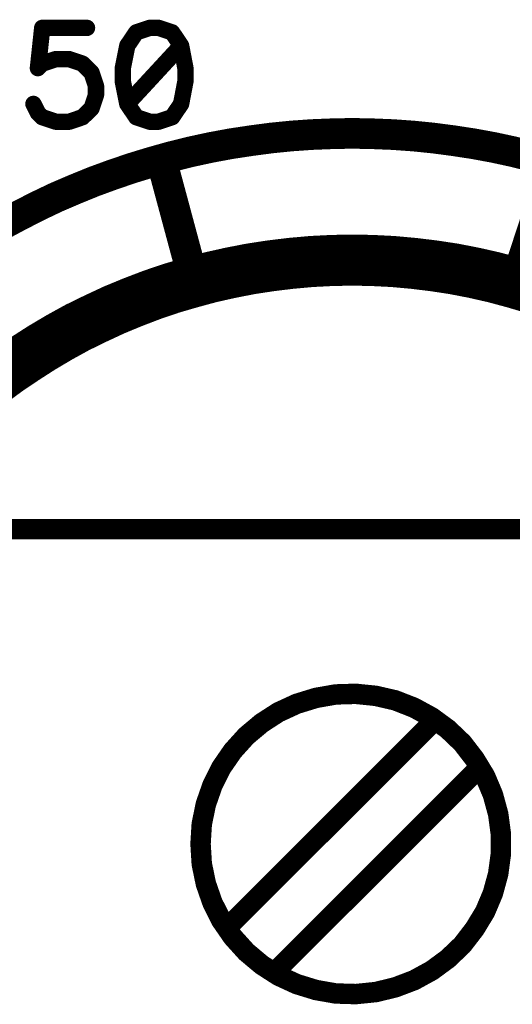
# Model space of a CAD drawing. Extents: x 0 to 15.8, y 0 to 10.2.
# Drawn here: x 8 to 8.2, y 9.1 to 9.6 of the extents above; entities that cross this region are included whole.
import ezdxf

# ---------------------------------------------------------------- set-up
doc = ezdxf.new("R2010")
doc.units = 0
doc.header["$MEASUREMENT"] = 0
doc.layers.get('0').update_dxf_attribs({"color": 90})
doc.layers.add('PCB_CMPNT', color=7, linetype='Continuous')

# ---------------------------------------------------------------- blocks, each defined once
blk = doc.blocks.new('UNIT_DISC')
at = {"linetype": 'Continuous', "const_width": 0.5}
blk.add_lwpolyline([(0.25, 0, 1), (-0.25, 0, 1)], format="xyb", close=True, dxfattribs=at)

msp = doc.modelspace()

# ---------------------------------------------------------------- linework, layer by layer
at = {"layer": 'PCB_CMPNT', "color": 7, "linetype": 'Continuous'}
for points, const_width in [([(8.00886, 9.5673), (8.00676, 9.5476)], 0.008), ([(8.03076, 9.5673), (8.00886, 9.5673)], 0.008), ([(8.05486, 9.5651), (8.05046, 9.5586)], 0.008), ([(8.06136, 9.5673), (8.05486, 9.5651)], 0.008), ([(8.06576, 9.5673), (8.06136, 9.5673)], 0.008), ([(8.07236, 9.5651), (8.06576, 9.5673)], 0.008), ([(8.07676, 9.5586), (8.07236, 9.5651)], 0.008), ([(8.05046, 9.5586), (8.04826, 9.5476)], 0.008), ([(8.07676, 9.5586), (8.05046, 9.5301)], 0.008), ([(8.07886, 9.5476), (8.07676, 9.5586)], 0.008), ([(8.00676, 9.5476), (8.00886, 9.5498)], 0.008), ([(8.00886, 9.5498), (8.01546, 9.552)], 0.008), ([(8.01546, 9.552), (8.02206, 9.552)], 0.008), ([(8.02206, 9.552), (8.02856, 9.5498)], 0.008), ([(8.02856, 9.5498), (8.03296, 9.5454)], 0.008), ([(8.03296, 9.5454), (8.03516, 9.5389)], 0.008), ([(8.04826, 9.5476), (8.04826, 9.5411)], 0.008), ([(8.07886, 9.5411), (8.07886, 9.5476)], 0.008), ([(8.03516, 9.5389), (8.03516, 9.5345)], 0.008), ([(8.04826, 9.5411), (8.05046, 9.5301)], 0.008), ([(8.07676, 9.5301), (8.07886, 9.5411)], 0.008), ([(8.03516, 9.5345), (8.03296, 9.5279)], 0.008), ([(8.00676, 9.5257), (8.00456, 9.5301)], 0.008), ([(8.05046, 9.5301), (8.05486, 9.5236)], 0.008), ([(8.07236, 9.5236), (8.07676, 9.5301)], 0.008), ([(8.00886, 9.5236), (8.00676, 9.5257)], 0.008), ([(8.03296, 9.5279), (8.02856, 9.5236)], 0.008), ([(8.01546, 9.5214), (8.00886, 9.5236)], 0.008), ([(8.02206, 9.5214), (8.01546, 9.5214)], 0.008), ([(8.02856, 9.5236), (8.02206, 9.5214)], 0.008), ([(8.05486, 9.5236), (8.06136, 9.5214)], 0.008), ([(8.06136, 9.5214), (8.06576, 9.5214)], 0.008), ([(8.06576, 9.5214), (8.07236, 9.5236)], 0.008), ([(8.11086, 9.5121), (8.10096, 9.5106)], 0.015), ([(8.12066, 9.5134), (8.11086, 9.5121)], 0.015), ([(8.13056, 9.5144), (8.12066, 9.5134)], 0.015), ([(8.14046, 9.5151), (8.13056, 9.5144)], 0.015), ([(8.15046, 9.5155), (8.14046, 9.5151)], 0.015), ([(8.16036, 9.5157), (8.15046, 9.5155)], 0.015), ([(8.17036, 9.5155), (8.16036, 9.5157)], 0.015), ([(8.18026, 9.5151), (8.17036, 9.5155)], 0.015), ([(8.19016, 9.5144), (8.18026, 9.5151)], 0.015), ([(8.20006, 9.5134), (8.19016, 9.5144)], 0.015), ([(8.20996, 9.5121), (8.20006, 9.5134)], 0.015), ([(8.21976, 9.5106), (8.20996, 9.5121)], 0.015), ([(8.08156, 9.5067), (8.07186, 9.5043)], 0.015), ([(8.09126, 9.5088), (8.08156, 9.5067)], 0.015), ([(8.10096, 9.5106), (8.09126, 9.5088)], 0.015), ([(8.22956, 9.5088), (8.21976, 9.5106)], 0.015), ([(8.23926, 9.5067), (8.22956, 9.5088)], 0.015), ([(8.24886, 9.5043), (8.23926, 9.5067)], 0.015), ([(8.06226, 9.5016), (8.05276, 9.4987)], 0.015), ([(8.07186, 9.5043), (8.06226, 9.5016)], 0.015), ([(8.08256, 9.4452), (8.06726, 9.5021)], 0.015), ([(8.05276, 9.4987), (8.04336, 9.4955)], 0.015), ([(8.24026, 9.4431), (8.25926, 9.5011)], 0.015), ([(8.03406, 9.4921), (8.02476, 9.4883)], 0.015), ([(8.04336, 9.4955), (8.03406, 9.4921)], 0.015), ([(8.02476, 9.4883), (8.01566, 9.4844)], 0.015), ([(8.01566, 9.4844), (8.00666, 9.4801)], 0.015), ([(8.00666, 9.4801), (7.99786, 9.4756)], 0.015), ([(7.99786, 9.4756), (7.98906, 9.4709)], 0.015), ([(8.13046, 9.4521), (8.14046, 9.453)], 0.025), ([(8.14046, 9.453), (8.15036, 9.4535)], 0.025), ([(8.15036, 9.4535), (8.16036, 9.4537)], 0.025), ([(8.16036, 9.4537), (8.17036, 9.4535)], 0.025), ([(8.17036, 9.4535), (8.18036, 9.453)], 0.025), ([(8.18036, 9.453), (8.19026, 9.4521)], 0.025), ([(8.10096, 9.4475), (8.11076, 9.4494)], 0.025), ([(8.11076, 9.4494), (8.12056, 9.4509)], 0.025), ([(8.12056, 9.4509), (8.13046, 9.4521)], 0.025), ([(8.19026, 9.4521), (8.20016, 9.4509)], 0.025), ([(8.20016, 9.4509), (8.21006, 9.4494)], 0.025), ([(8.21006, 9.4494), (8.21986, 9.4475)], 0.025), ([(8.08156, 9.4427), (8.09116, 9.4453)], 0.025), ([(8.09116, 9.4453), (8.10096, 9.4475)], 0.025), ([(8.21986, 9.4475), (8.22956, 9.4453)], 0.025), ([(8.22956, 9.4453), (8.23926, 9.4427)], 0.025), ([(8.06256, 9.4367), (8.07196, 9.4399)], 0.025), ([(8.07196, 9.4399), (8.08156, 9.4427)], 0.025), ([(8.23926, 9.4427), (8.24876, 9.4399)], 0.025), ([(8.24876, 9.4399), (8.25826, 9.4367)], 0.025), ([(8.05316, 9.4331), (8.06256, 9.4367)], 0.025), ([(8.03496, 9.4251), (8.04396, 9.4293)], 0.025), ([(8.04396, 9.4293), (8.05316, 9.4331)], 0.025), ([(8.02596, 9.4207), (8.03496, 9.4251)], 0.025), ([(8.01726, 9.4159), (8.02596, 9.4207)], 0.025), ([(8.00866, 9.4108), (8.01726, 9.4159)], 0.025), ([(8.00026, 9.4054), (8.00866, 9.4108)], 0.025), ([(7.99196, 9.3998), (8.00026, 9.4054)], 0.025), ([(7.98396, 9.3939), (7.99196, 9.3998)], 0.025), ([(7.97226, 9.3221), (8.34626, 9.3221)], 0.01), ([(8.14266, 9.2395), (8.13326, 9.2366)], 0.01), ([(8.15236, 9.2412), (8.14266, 9.2395)], 0.01), ([(8.16216, 9.2415), (8.15236, 9.2412)], 0.01), ([(8.17196, 9.2405), (8.16216, 9.2415)], 0.01), ([(8.18146, 9.2383), (8.17196, 9.2405)], 0.01), ([(8.13326, 9.2366), (8.12436, 9.2325)], 0.01), ([(8.19066, 9.2347), (8.18146, 9.2383)], 0.01), ([(8.19926, 9.23), (8.19066, 9.2347)], 0.01), ([(8.12436, 9.2325), (8.11616, 9.2272)], 0.01), ([(8.20716, 9.2242), (8.19926, 9.23)], 0.01), ([(8.20026, 9.2281), (8.09926, 9.1271)], 0.01), ([(8.11616, 9.2272), (8.10866, 9.2209)], 0.01), ([(8.10866, 9.2209), (8.10206, 9.2136)], 0.01), ([(8.21426, 9.2174), (8.20716, 9.2242)], 0.01), ([(8.22026, 9.2096), (8.21426, 9.2174)], 0.01), ([(8.10206, 9.2136), (8.09646, 9.2055)], 0.01), ([(8.09646, 9.2055), (8.09206, 9.1967)], 0.01), ([(8.22226, 9.2051), (8.12326, 9.1061)], 0.01), ([(8.22536, 9.2012), (8.22026, 9.2096)], 0.01), ([(8.22916, 9.1922), (8.22536, 9.2012)], 0.01), ([(8.09206, 9.1967), (8.08886, 9.1875)], 0.01), ([(8.23176, 9.1827), (8.22916, 9.1922)], 0.01), ([(8.08886, 9.1875), (8.08686, 9.1778)], 0.01), ([(8.23306, 9.173), (8.23176, 9.1827)], 0.01), ([(8.08686, 9.1778), (8.08626, 9.1681)], 0.01), ([(8.23306, 9.1631), (8.23306, 9.173)], 0.01), ([(8.08626, 9.1681), (8.08686, 9.1583)], 0.01), ([(8.23176, 9.1534), (8.23306, 9.1631)], 0.01), ([(8.08686, 9.1583), (8.08886, 9.1486)], 0.01), ([(8.22916, 9.1439), (8.23176, 9.1534)], 0.01), ([(8.08886, 9.1486), (8.09206, 9.1394)], 0.01), ([(8.22536, 9.1349), (8.22916, 9.1439)], 0.01), ([(8.09206, 9.1394), (8.09646, 9.1306)], 0.01), ([(8.22026, 9.1265), (8.22536, 9.1349)], 0.01), ([(8.09646, 9.1306), (8.10206, 9.1225)], 0.01), ([(8.21426, 9.1187), (8.22026, 9.1265)], 0.01), ([(8.10206, 9.1225), (8.10866, 9.1152)], 0.01), ([(8.20716, 9.1119), (8.21426, 9.1187)], 0.01), ([(8.10866, 9.1152), (8.11616, 9.1089)], 0.01), ([(8.11616, 9.1089), (8.12436, 9.1036)], 0.01), ([(8.19926, 9.1061), (8.20716, 9.1119)], 0.01), ([(8.12326, 9.1061), (8.12326, 9.1051)], 0.01), ([(8.19066, 9.1014), (8.19926, 9.1061)], 0.01), ([(8.12436, 9.1036), (8.13326, 9.0995)], 0.01), ([(8.13326, 9.0995), (8.14266, 9.0966)], 0.01), ([(8.18146, 9.0979), (8.19066, 9.1014)], 0.01), ([(8.14266, 9.0966), (8.15236, 9.0949)], 0.01), ([(8.15236, 9.0949), (8.16216, 9.0946)], 0.01), ([(8.16216, 9.0946), (8.17196, 9.0956)], 0.01), ([(8.17196, 9.0956), (8.18146, 9.0979)], 0.01)]:
    msp.add_lwpolyline(points, dxfattribs=dict(at, const_width=const_width))

# ---------------------------------------------------------------- block references
at = {"layer": 'PCB_CMPNT', "color": 7}
for p, xscale, yscale, zscale in [((8.00886, 9.5673), 0.007999999999999119, 0.007999999999999119, 0.008), ((8.00886, 9.5673), 0.007999999999999119, 0.007999999999999119, 0.008), ((8.03076, 9.5673), 0.007999999999999119, 0.007999999999999119, 0.008), ((8.05486, 9.5651), 0.007999999999999119, 0.007999999999999119, 0.008), ((8.05486, 9.5651), 0.007999999999999119, 0.007999999999999119, 0.008), ((8.06136, 9.5673), 0.007999999999999119, 0.007999999999999119, 0.008), ((8.06136, 9.5673), 0.007999999999999119, 0.007999999999999119, 0.008), ((8.06576, 9.5673), 0.007999999999999119, 0.007999999999999119, 0.008), ((8.06576, 9.5673), 0.007999999999999119, 0.007999999999999119, 0.008), ((8.07236, 9.5651), 0.007999999999999119, 0.007999999999999119, 0.008), ((8.07236, 9.5651), 0.007999999999999119, 0.007999999999999119, 0.008), ((8.05046, 9.5586), 0.007999999999999119, 0.007999999999999119, 0.008), ((8.05046, 9.5586), 0.007999999999999119, 0.007999999999999119, 0.008), ((8.07676, 9.5586), 0.007999999999999119, 0.007999999999999119, 0.008), ((8.07676, 9.5586), 0.007999999999999119, 0.007999999999999119, 0.008), ((8.07676, 9.5586), 0.007999999999999119, 0.007999999999999119, 0.008), ((8.00886, 9.5498), 0.007999999999999119, 0.007999999999999119, 0.008), ((8.00886, 9.5498), 0.007999999999999119, 0.007999999999999119, 0.008), ((8.01546, 9.552), 0.007999999999999119, 0.007999999999999119, 0.008), ((8.01546, 9.552), 0.007999999999999119, 0.007999999999999119, 0.008), ((8.02206, 9.552), 0.007999999999999119, 0.007999999999999119, 0.008), ((8.02206, 9.552), 0.007999999999999119, 0.007999999999999119, 0.008), ((8.02856, 9.5498), 0.007999999999999119, 0.007999999999999119, 0.008), ((8.02856, 9.5498), 0.007999999999999119, 0.007999999999999119, 0.008), ((8.00676, 9.5476), 0.007999999999999119, 0.007999999999999119, 0.008), ((8.00676, 9.5476), 0.007999999999999119, 0.007999999999999119, 0.008), ((8.03296, 9.5454), 0.007999999999999119, 0.007999999999999119, 0.008), ((8.03296, 9.5454), 0.007999999999999119, 0.007999999999999119, 0.008), ((8.04826, 9.5476), 0.007999999999999119, 0.007999999999999119, 0.008), ((8.04826, 9.5476), 0.007999999999999119, 0.007999999999999119, 0.008), ((8.07886, 9.5476), 0.007999999999999119, 0.007999999999999119, 0.008), ((8.07886, 9.5476), 0.007999999999999119, 0.007999999999999119, 0.008), ((8.03516, 9.5389), 0.007999999999999119, 0.007999999999999119, 0.008), ((8.03516, 9.5389), 0.007999999999999119, 0.007999999999999119, 0.008), ((8.04826, 9.5411), 0.007999999999999119, 0.007999999999999119, 0.008), ((8.04826, 9.5411), 0.007999999999999119, 0.007999999999999119, 0.008), ((8.07886, 9.5411), 0.007999999999999119, 0.007999999999999119, 0.008), ((8.07886, 9.5411), 0.007999999999999119, 0.007999999999999119, 0.008), ((8.03516, 9.5345), 0.007999999999999119, 0.007999999999999119, 0.008), ((8.03516, 9.5345), 0.007999999999999119, 0.007999999999999119, 0.008), ((8.00456, 9.5301), 0.007999999999999119, 0.007999999999999119, 0.008), ((8.05046, 9.5301), 0.007999999999999119, 0.007999999999999119, 0.008), ((8.05046, 9.5301), 0.007999999999999119, 0.007999999999999119, 0.008), ((8.05046, 9.5301), 0.007999999999999119, 0.007999999999999119, 0.008), ((8.07676, 9.5301), 0.007999999999999119, 0.007999999999999119, 0.008), ((8.07676, 9.5301), 0.007999999999999119, 0.007999999999999119, 0.008), ((8.00676, 9.5257), 0.007999999999999119, 0.007999999999999119, 0.008), ((8.00676, 9.5257), 0.007999999999999119, 0.007999999999999119, 0.008), ((8.03296, 9.5279), 0.007999999999999119, 0.007999999999999119, 0.008), ((8.03296, 9.5279), 0.007999999999999119, 0.007999999999999119, 0.008), ((8.00886, 9.5236), 0.007999999999999119, 0.007999999999999119, 0.008), ((8.00886, 9.5236), 0.007999999999999119, 0.007999999999999119, 0.008), ((8.01546, 9.5214), 0.007999999999999119, 0.007999999999999119, 0.008), ((8.01546, 9.5214), 0.007999999999999119, 0.007999999999999119, 0.008), ((8.02206, 9.5214), 0.007999999999999119, 0.007999999999999119, 0.008), ((8.02206, 9.5214), 0.007999999999999119, 0.007999999999999119, 0.008), ((8.02856, 9.5236), 0.007999999999999119, 0.007999999999999119, 0.008), ((8.02856, 9.5236), 0.007999999999999119, 0.007999999999999119, 0.008), ((8.05486, 9.5236), 0.007999999999999119, 0.007999999999999119, 0.008), ((8.05486, 9.5236), 0.007999999999999119, 0.007999999999999119, 0.008), ((8.06136, 9.5214), 0.007999999999999119, 0.007999999999999119, 0.008), ((8.06136, 9.5214), 0.007999999999999119, 0.007999999999999119, 0.008), ((8.06576, 9.5214), 0.007999999999999119, 0.007999999999999119, 0.008), ((8.06576, 9.5214), 0.007999999999999119, 0.007999999999999119, 0.008), ((8.07236, 9.5236), 0.007999999999999119, 0.007999999999999119, 0.008), ((8.07236, 9.5236), 0.007999999999999119, 0.007999999999999119, 0.008), ((8.11086, 9.5121), 0.01500000000000057, 0.01500000000000057, 0.015), ((8.11086, 9.5121), 0.01500000000000057, 0.01500000000000057, 0.015), ((8.12066, 9.5134), 0.01500000000000057, 0.01500000000000057, 0.015), ((8.12066, 9.5134), 0.01500000000000057, 0.01500000000000057, 0.015), ((8.13056, 9.5144), 0.01500000000000057, 0.01500000000000057, 0.015), ((8.13056, 9.5144), 0.01500000000000057, 0.01500000000000057, 0.015), ((8.14046, 9.5151), 0.01500000000000057, 0.01500000000000057, 0.015), ((8.14046, 9.5151), 0.01500000000000057, 0.01500000000000057, 0.015), ((8.15046, 9.5155), 0.01500000000000057, 0.01500000000000057, 0.015), ((8.15046, 9.5155), 0.01500000000000057, 0.01500000000000057, 0.015), ((8.16036, 9.5157), 0.01500000000000057, 0.01500000000000057, 0.015), ((8.16036, 9.5157), 0.01500000000000057, 0.01500000000000057, 0.015), ((8.17036, 9.5155), 0.01500000000000057, 0.01500000000000057, 0.015), ((8.17036, 9.5155), 0.01500000000000057, 0.01500000000000057, 0.015), ((8.18026, 9.5151), 0.01500000000000057, 0.01500000000000057, 0.015), ((8.18026, 9.5151), 0.01500000000000057, 0.01500000000000057, 0.015), ((8.19016, 9.5144), 0.01500000000000057, 0.01500000000000057, 0.015), ((8.19016, 9.5144), 0.01500000000000057, 0.01500000000000057, 0.015), ((8.20006, 9.5134), 0.01500000000000057, 0.01500000000000057, 0.015), ((8.20006, 9.5134), 0.01500000000000057, 0.01500000000000057, 0.015), ((8.20996, 9.5121), 0.01500000000000057, 0.01500000000000057, 0.015), ((8.20996, 9.5121), 0.01500000000000057, 0.01500000000000057, 0.015), ((8.08156, 9.5067), 0.01500000000000057, 0.01500000000000057, 0.015), ((8.08156, 9.5067), 0.01500000000000057, 0.01500000000000057, 0.015), ((8.09126, 9.5088), 0.01500000000000057, 0.01500000000000057, 0.015), ((8.09126, 9.5088), 0.01500000000000057, 0.01500000000000057, 0.015), ((8.10096, 9.5106), 0.01500000000000057, 0.01500000000000057, 0.015), ((8.10096, 9.5106), 0.01500000000000057, 0.01500000000000057, 0.015), ((8.21976, 9.5106), 0.01500000000000057, 0.01500000000000057, 0.015), ((8.21976, 9.5106), 0.01500000000000057, 0.01500000000000057, 0.015), ((8.22956, 9.5088), 0.01500000000000057, 0.01500000000000057, 0.015), ((8.22956, 9.5088), 0.01500000000000057, 0.01500000000000057, 0.015), ((8.23926, 9.5067), 0.01500000000000057, 0.01500000000000057, 0.015), ((8.23926, 9.5067), 0.01500000000000057, 0.01500000000000057, 0.015), ((8.06226, 9.5016), 0.01500000000000057, 0.01500000000000057, 0.015), ((8.06226, 9.5016), 0.01500000000000057, 0.01500000000000057, 0.015), ((8.06726, 9.5021), 0.01500000000000057, 0.01500000000000057, 0.015), ((8.07186, 9.5043), 0.01500000000000057, 0.01500000000000057, 0.015), ((8.07186, 9.5043), 0.01500000000000057, 0.01500000000000057, 0.015), ((8.05276, 9.4987), 0.01500000000000057, 0.01500000000000057, 0.015), ((8.05276, 9.4987), 0.01500000000000057, 0.01500000000000057, 0.015), ((8.03406, 9.4921), 0.01500000000000057, 0.01500000000000057, 0.015), ((8.03406, 9.4921), 0.01500000000000057, 0.01500000000000057, 0.015), ((8.04336, 9.4955), 0.01500000000000057, 0.01500000000000057, 0.015), ((8.04336, 9.4955), 0.01500000000000057, 0.01500000000000057, 0.015), ((8.02476, 9.4883), 0.01500000000000057, 0.01500000000000057, 0.015), ((8.02476, 9.4883), 0.01500000000000057, 0.01500000000000057, 0.015), ((8.01566, 9.4844), 0.01500000000000057, 0.01500000000000057, 0.015), ((8.01566, 9.4844), 0.01500000000000057, 0.01500000000000057, 0.015), ((8.00666, 9.4801), 0.01500000000000057, 0.01500000000000057, 0.015), ((8.00666, 9.4801), 0.01500000000000057, 0.01500000000000057, 0.015), ((7.99786, 9.4756), 0.01500000000000057, 0.01500000000000057, 0.015), ((7.99786, 9.4756), 0.01500000000000057, 0.01500000000000057, 0.015), ((8.14046, 9.453), 0.02499999999999858, 0.02500000000000036, 0.025), ((8.14046, 9.453), 0.02499999999999858, 0.02500000000000036, 0.025), ((8.15036, 9.4535), 0.02499999999999858, 0.02500000000000036, 0.025), ((8.15036, 9.4535), 0.02499999999999858, 0.02500000000000036, 0.025), ((8.16036, 9.4537), 0.02499999999999858, 0.02500000000000036, 0.025), ((8.16036, 9.4537), 0.02499999999999858, 0.02500000000000036, 0.025), ((8.17036, 9.4535), 0.02499999999999858, 0.02500000000000036, 0.025), ((8.17036, 9.4535), 0.02499999999999858, 0.02500000000000036, 0.025), ((8.18036, 9.453), 0.02499999999999858, 0.02500000000000036, 0.025), ((8.18036, 9.453), 0.02499999999999858, 0.02500000000000036, 0.025), ((8.11076, 9.4494), 0.02499999999999858, 0.02500000000000036, 0.025), ((8.11076, 9.4494), 0.02499999999999858, 0.02500000000000036, 0.025), ((8.12056, 9.4509), 0.02499999999999858, 0.02500000000000036, 0.025), ((8.12056, 9.4509), 0.02499999999999858, 0.02500000000000036, 0.025), ((8.13046, 9.4521), 0.02499999999999858, 0.02500000000000036, 0.025), ((8.13046, 9.4521), 0.02499999999999858, 0.02500000000000036, 0.025), ((8.19026, 9.4521), 0.02499999999999858, 0.02500000000000036, 0.025), ((8.19026, 9.4521), 0.02499999999999858, 0.02500000000000036, 0.025), ((8.20016, 9.4509), 0.02499999999999858, 0.02500000000000036, 0.025), ((8.20016, 9.4509), 0.02499999999999858, 0.02500000000000036, 0.025), ((8.21006, 9.4494), 0.02499999999999858, 0.02500000000000036, 0.025), ((8.21006, 9.4494), 0.02499999999999858, 0.02500000000000036, 0.025), ((8.09116, 9.4453), 0.02499999999999858, 0.02500000000000036, 0.025), ((8.09116, 9.4453), 0.02499999999999858, 0.02500000000000036, 0.025), ((8.10096, 9.4475), 0.02499999999999858, 0.02500000000000036, 0.025), ((8.10096, 9.4475), 0.02499999999999858, 0.02500000000000036, 0.025), ((8.21986, 9.4475), 0.02499999999999858, 0.02500000000000036, 0.025), ((8.21986, 9.4475), 0.02499999999999858, 0.02500000000000036, 0.025), ((8.22956, 9.4453), 0.02499999999999858, 0.02500000000000036, 0.025), ((8.22956, 9.4453), 0.02499999999999858, 0.02500000000000036, 0.025), ((8.07196, 9.4399), 0.02499999999999858, 0.02500000000000036, 0.025), ((8.07196, 9.4399), 0.02499999999999858, 0.02500000000000036, 0.025), ((8.08156, 9.4427), 0.02499999999999858, 0.02500000000000036, 0.025), ((8.08156, 9.4427), 0.02499999999999858, 0.02500000000000036, 0.025), ((8.08256, 9.4452), 0.01500000000000057, 0.01500000000000057, 0.015), ((8.23926, 9.4427), 0.02499999999999858, 0.02500000000000036, 0.025), ((8.23926, 9.4427), 0.02499999999999858, 0.02500000000000036, 0.025), ((8.24876, 9.4399), 0.02499999999999858, 0.02500000000000036, 0.025), ((8.24876, 9.4399), 0.02499999999999858, 0.02500000000000036, 0.025), ((8.06256, 9.4367), 0.02499999999999858, 0.02500000000000036, 0.025), ((8.06256, 9.4367), 0.02499999999999858, 0.02500000000000036, 0.025), ((8.24026, 9.4431), 0.01500000000000057, 0.01500000000000057, 0.015), ((8.04396, 9.4293), 0.02499999999999858, 0.02500000000000036, 0.025), ((8.04396, 9.4293), 0.02499999999999858, 0.02500000000000036, 0.025), ((8.05316, 9.4331), 0.02499999999999858, 0.02500000000000036, 0.025), ((8.05316, 9.4331), 0.02499999999999858, 0.02500000000000036, 0.025), ((8.03496, 9.4251), 0.02499999999999858, 0.02500000000000036, 0.025), ((8.03496, 9.4251), 0.02499999999999858, 0.02500000000000036, 0.025), ((8.02596, 9.4207), 0.02499999999999858, 0.02500000000000036, 0.025), ((8.02596, 9.4207), 0.02499999999999858, 0.02500000000000036, 0.025), ((8.01726, 9.4159), 0.02499999999999858, 0.02500000000000036, 0.025), ((8.01726, 9.4159), 0.02499999999999858, 0.02500000000000036, 0.025), ((8.00866, 9.4108), 0.02499999999999858, 0.02500000000000036, 0.025), ((8.00866, 9.4108), 0.02499999999999858, 0.02500000000000036, 0.025), ((8.00026, 9.4054), 0.02499999999999858, 0.02500000000000036, 0.025), ((8.00026, 9.4054), 0.02499999999999858, 0.02500000000000036, 0.025), ((7.99196, 9.3998), 0.02499999999999858, 0.02500000000000036, 0.025), ((7.99196, 9.3998), 0.02499999999999858, 0.02500000000000036, 0.025), ((8.14266, 9.2395), 0.009999999999999787, 0.009999999999999787, 0.01), ((8.14266, 9.2395), 0.009999999999999787, 0.009999999999999787, 0.01), ((8.15236, 9.2412), 0.009999999999999787, 0.009999999999999787, 0.01), ((8.15236, 9.2412), 0.009999999999999787, 0.009999999999999787, 0.01), ((8.16216, 9.2415), 0.009999999999999787, 0.009999999999999787, 0.01), ((8.16216, 9.2415), 0.009999999999999787, 0.009999999999999787, 0.01), ((8.17196, 9.2405), 0.009999999999999787, 0.009999999999999787, 0.01), ((8.17196, 9.2405), 0.009999999999999787, 0.009999999999999787, 0.01), ((8.13326, 9.2366), 0.009999999999999787, 0.009999999999999787, 0.01), ((8.13326, 9.2366), 0.009999999999999787, 0.009999999999999787, 0.01), ((8.18146, 9.2383), 0.009999999999999787, 0.009999999999999787, 0.01), ((8.18146, 9.2383), 0.009999999999999787, 0.009999999999999787, 0.01), ((8.19066, 9.2347), 0.009999999999999787, 0.009999999999999787, 0.01), ((8.19066, 9.2347), 0.009999999999999787, 0.009999999999999787, 0.01), ((8.12436, 9.2325), 0.009999999999999787, 0.009999999999999787, 0.01), ((8.12436, 9.2325), 0.009999999999999787, 0.009999999999999787, 0.01), ((8.19926, 9.23), 0.009999999999999787, 0.009999999999999787, 0.01), ((8.19926, 9.23), 0.009999999999999787, 0.009999999999999787, 0.01), ((8.11616, 9.2272), 0.009999999999999787, 0.009999999999999787, 0.01), ((8.11616, 9.2272), 0.009999999999999787, 0.009999999999999787, 0.01), ((8.20026, 9.2281), 0.009999999999999787, 0.009999999999999787, 0.01), ((8.10866, 9.2209), 0.009999999999999787, 0.009999999999999787, 0.01), ((8.10866, 9.2209), 0.009999999999999787, 0.009999999999999787, 0.01), ((8.20716, 9.2242), 0.009999999999999787, 0.009999999999999787, 0.01), ((8.20716, 9.2242), 0.009999999999999787, 0.009999999999999787, 0.01), ((8.21426, 9.2174), 0.009999999999999787, 0.009999999999999787, 0.01), ((8.21426, 9.2174), 0.009999999999999787, 0.009999999999999787, 0.01), ((8.10206, 9.2136), 0.009999999999999787, 0.009999999999999787, 0.01), ((8.10206, 9.2136), 0.009999999999999787, 0.009999999999999787, 0.01), ((8.09646, 9.2055), 0.009999999999999787, 0.009999999999999787, 0.01), ((8.09646, 9.2055), 0.009999999999999787, 0.009999999999999787, 0.01), ((8.22026, 9.2096), 0.009999999999999787, 0.009999999999999787, 0.01), ((8.22026, 9.2096), 0.009999999999999787, 0.009999999999999787, 0.01), ((8.22226, 9.2051), 0.009999999999999787, 0.009999999999999787, 0.01), ((8.22536, 9.2012), 0.009999999999999787, 0.009999999999999787, 0.01), ((8.22536, 9.2012), 0.009999999999999787, 0.009999999999999787, 0.01), ((8.09206, 9.1967), 0.009999999999999787, 0.009999999999999787, 0.01), ((8.09206, 9.1967), 0.009999999999999787, 0.009999999999999787, 0.01), ((8.22916, 9.1922), 0.009999999999999787, 0.009999999999999787, 0.01), ((8.22916, 9.1922), 0.009999999999999787, 0.009999999999999787, 0.01), ((8.08886, 9.1875), 0.009999999999999787, 0.009999999999999787, 0.01), ((8.08886, 9.1875), 0.009999999999999787, 0.009999999999999787, 0.01), ((8.15926, 9.1861), 0.00199999999999978, 0.00199999999999978, 0.002), ((8.23176, 9.1827), 0.009999999999999787, 0.009999999999999787, 0.01), ((8.23176, 9.1827), 0.009999999999999787, 0.009999999999999787, 0.01), ((8.08686, 9.1778), 0.009999999999999787, 0.009999999999999787, 0.01), ((8.08686, 9.1778), 0.009999999999999787, 0.009999999999999787, 0.01), ((8.23306, 9.173), 0.009999999999999787, 0.009999999999999787, 0.01), ((8.23306, 9.173), 0.009999999999999787, 0.009999999999999787, 0.01), ((8.08626, 9.1681), 0.009999999999999787, 0.009999999999999787, 0.01), ((8.08626, 9.1681), 0.009999999999999787, 0.009999999999999787, 0.01), ((8.14126, 9.1671), 0.00199999999999978, 0.00199999999999978, 0.002), ((8.18026, 9.1671), 0.00199999999999978, 0.00199999999999978, 0.002), ((8.23306, 9.1631), 0.009999999999999787, 0.009999999999999787, 0.01), ((8.23306, 9.1631), 0.009999999999999787, 0.009999999999999787, 0.01), ((8.08686, 9.1583), 0.009999999999999787, 0.009999999999999787, 0.01), ((8.08686, 9.1583), 0.009999999999999787, 0.009999999999999787, 0.01), ((8.23176, 9.1534), 0.009999999999999787, 0.009999999999999787, 0.01), ((8.23176, 9.1534), 0.009999999999999787, 0.009999999999999787, 0.01), ((8.08886, 9.1486), 0.009999999999999787, 0.009999999999999787, 0.01), ((8.08886, 9.1486), 0.009999999999999787, 0.009999999999999787, 0.01), ((8.22916, 9.1439), 0.009999999999999787, 0.009999999999999787, 0.01), ((8.22916, 9.1439), 0.009999999999999787, 0.009999999999999787, 0.01), ((8.09206, 9.1394), 0.009999999999999787, 0.009999999999999787, 0.01), ((8.09206, 9.1394), 0.009999999999999787, 0.009999999999999787, 0.01), ((8.15926, 9.1431), 0.00199999999999978, 0.00199999999999978, 0.002), ((8.22536, 9.1349), 0.009999999999999787, 0.009999999999999787, 0.01), ((8.22536, 9.1349), 0.009999999999999787, 0.009999999999999787, 0.01), ((8.09646, 9.1306), 0.009999999999999787, 0.009999999999999787, 0.01), ((8.09646, 9.1306), 0.009999999999999787, 0.009999999999999787, 0.01), ((8.09926, 9.1271), 0.009999999999999787, 0.009999999999999787, 0.01), ((8.22026, 9.1265), 0.009999999999999787, 0.009999999999999787, 0.01), ((8.22026, 9.1265), 0.009999999999999787, 0.009999999999999787, 0.01), ((8.10206, 9.1225), 0.009999999999999787, 0.009999999999999787, 0.01), ((8.10206, 9.1225), 0.009999999999999787, 0.009999999999999787, 0.01), ((8.21426, 9.1187), 0.009999999999999787, 0.009999999999999787, 0.01), ((8.21426, 9.1187), 0.009999999999999787, 0.009999999999999787, 0.01), ((8.10866, 9.1152), 0.009999999999999787, 0.009999999999999787, 0.01), ((8.10866, 9.1152), 0.009999999999999787, 0.009999999999999787, 0.01), ((8.11616, 9.1089), 0.009999999999999787, 0.009999999999999787, 0.01), ((8.11616, 9.1089), 0.009999999999999787, 0.009999999999999787, 0.01), ((8.20716, 9.1119), 0.009999999999999787, 0.009999999999999787, 0.01), ((8.20716, 9.1119), 0.009999999999999787, 0.009999999999999787, 0.01), ((8.12326, 9.1061), 0.009999999999999787, 0.009999999999999787, 0.01), ((8.12326, 9.1061), 0.009999999999999787, 0.009999999999999787, 0.01), ((8.12326, 9.1051), 0.009999999999999787, 0.009999999999999787, 0.01), ((8.19926, 9.1061), 0.009999999999999787, 0.009999999999999787, 0.01), ((8.19926, 9.1061), 0.009999999999999787, 0.009999999999999787, 0.01), ((8.12436, 9.1036), 0.009999999999999787, 0.009999999999999787, 0.01), ((8.12436, 9.1036), 0.009999999999999787, 0.009999999999999787, 0.01), ((8.13326, 9.0995), 0.009999999999999787, 0.009999999999999787, 0.01), ((8.13326, 9.0995), 0.009999999999999787, 0.009999999999999787, 0.01), ((8.19066, 9.1014), 0.009999999999999787, 0.009999999999999787, 0.01), ((8.19066, 9.1014), 0.009999999999999787, 0.009999999999999787, 0.01), ((8.14266, 9.0966), 0.009999999999999787, 0.009999999999999787, 0.01), ((8.14266, 9.0966), 0.009999999999999787, 0.009999999999999787, 0.01), ((8.15236, 9.0949), 0.009999999999999787, 0.009999999999999787, 0.01), ((8.15236, 9.0949), 0.009999999999999787, 0.009999999999999787, 0.01), ((8.16216, 9.0946), 0.009999999999999787, 0.009999999999999787, 0.01), ((8.16216, 9.0946), 0.009999999999999787, 0.009999999999999787, 0.01), ((8.17196, 9.0956), 0.009999999999999787, 0.009999999999999787, 0.01), ((8.17196, 9.0956), 0.009999999999999787, 0.009999999999999787, 0.01), ((8.18146, 9.0979), 0.009999999999999787, 0.009999999999999787, 0.01), ((8.18146, 9.0979), 0.009999999999999787, 0.009999999999999787, 0.01)]:
    msp.add_blockref('UNIT_DISC', p, dxfattribs=dict(at, xscale=xscale, yscale=yscale, zscale=zscale))

doc.saveas('drawing.dxf')
